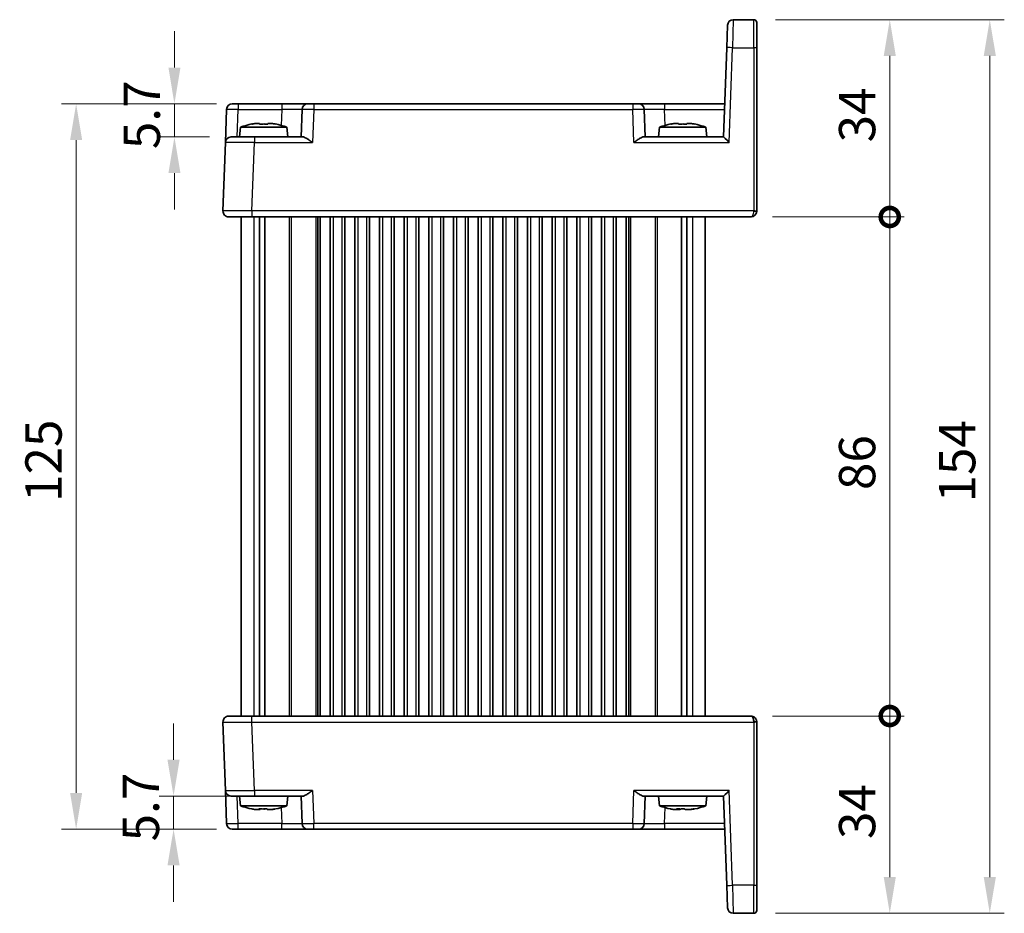
# Model space of a CAD drawing. Units: millimetres. Extents: x 29 to 3187, y 16 to 718.
# Drawn here: x 1377 to 1546, y 388 to 542 of the extents above; entities that cross this region are included whole.
import ezdxf

# ---------------------------------------------------------------- set-up
doc = ezdxf.new("R2010")
doc.units = ezdxf.units.MM
doc.header["$LTSCALE"] = 2
doc.layers.get('Defpoints').update_dxf_attribs({"lineweight": 25})
for name, color, linetype, lineweight in [('Dimension (ISO)', 7, 'Continuous', 18), ('Dimension (ISO) @ 1', 7, 'Continuous', 18), ('Visible (ISO)', 7, 'Continuous', 35), ('Visible Narrow (ISO)', 7, 'Continuous', 25)]:
    doc.layers.add(name, color=color, linetype=linetype, lineweight=lineweight)
doc.styles.add('Note Text (TK)', font='MS PGothic.ttf')
doc.dimstyles.new('Default - Method 1b (TK)', dxfattribs={"dimscale": 2, "dimtxt": 2.5, "dimasz": 2.5, "dimexe": 1, "dimexo": 1.5, "dimgap": 1, "dimtad": 1, "dimtoh": 1, "dimrnd": 1e-08, "dimdsep": 46, "dimtxsty": 'Note Text (TK)', "dimcen": 0.09, "dimdle": 5, "dimclrd": 100, "dimclre": 100, "dimclrt": 7, "dimadec": 1, "dimazin": 1, "dimtfac": 1, "dimtmove": 0, "dimatfit": 3, "dimfxl": 0, "dimtolj": 1, "dimlwd": -1, "dimlwe": -1, "dimarcsym": 0})

# ---------------------------------------------------------------- blocks, each defined once
blk = doc.blocks.new('*D21')
at = {"layer": 'Defpoints', "color": 0, "transparency": 16777216}
for p in [(1403.34, 408.25), (1417.26, 408.25), (1414.46, 402.55)]:
    blk.add_point(p, dxfattribs=at)
at = {"layer": 'Dimension (ISO)', "color": 100, "transparency": 16777216}
for p, q in [((1403.34, 414.5), (1403.34, 420.75)), ((1413.51, 408.25), (1400.84, 408.25)), ((1403.34, 402.55), (1403.34, 408.25)), ((1410.71, 402.55), (1400.84, 402.55)), ((1403.34, 396.3), (1403.34, 390.05))]:
    blk.add_line(p, q, dxfattribs=at)
for points in [[(1402.29, 414.5), (1404.38, 414.5), (1403.34, 408.25)], [(1402.29, 396.3), (1404.38, 396.3), (1403.34, 402.55)]]:
    blk.add_solid(points, dxfattribs=at)
at = {"layer": 'Dimension (ISO)', "color": 7, "transparency": 16777216, "insert": (1397.71, 400.44), "char_height": 6.25, "attachment_point": 4, "rotation": 90, "style": 'Note Text (TK)'}
blk.add_mtext('\\A1;5.7', dxfattribs=at)
blk = doc.blocks.new('*D22')
at = {"layer": 'Defpoints', "color": 0, "transparency": 16777216}
for p in [(1414.46, 527.55), (1403.49, 521.85), (1413.26, 521.85)]:
    blk.add_point(p, dxfattribs=at)
at = {"layer": 'Dimension (ISO)', "color": 100, "transparency": 16777216}
for p, q in [((1403.49, 533.8), (1403.49, 540.05)), ((1410.71, 527.55), (1400.99, 527.55)), ((1403.49, 527.55), (1403.49, 521.85)), ((1409.51, 521.85), (1400.99, 521.85)), ((1403.49, 515.6), (1403.49, 509.35))]:
    blk.add_line(p, q, dxfattribs=at)
for points in [[(1402.45, 533.8), (1404.53, 533.8), (1403.49, 527.55)], [(1402.45, 515.6), (1404.53, 515.6), (1403.49, 521.85)]]:
    blk.add_solid(points, dxfattribs=at)
at = {"layer": 'Dimension (ISO)', "color": 7, "transparency": 16777216, "insert": (1397.87, 519.74), "char_height": 6.25, "attachment_point": 4, "rotation": 90, "style": 'Note Text (TK)'}
blk.add_mtext('\\A1;5.7', dxfattribs=at)
blk = doc.blocks.new('*D23')
at = {"layer": 'Defpoints', "color": 0, "transparency": 16777216}
for p in [(1414.46, 527.55), (1386.55, 402.55), (1414.46, 402.55)]:
    blk.add_point(p, dxfattribs=at)
at = {"layer": 'Dimension (ISO)', "color": 100, "transparency": 16777216}
for p, q in [((1410.71, 527.55), (1384.05, 527.55)), ((1386.55, 521.3), (1386.55, 408.8)), ((1410.71, 402.55), (1384.05, 402.55))]:
    blk.add_line(p, q, dxfattribs=at)
for points in [[(1385.51, 521.3), (1387.59, 521.3), (1386.55, 527.55)], [(1385.51, 408.8), (1387.59, 408.8), (1386.55, 402.55)]]:
    blk.add_solid(points, dxfattribs=at)
at = {"layer": 'Dimension (ISO)', "color": 7, "transparency": 16777216, "insert": (1380.93, 458.94), "char_height": 6.25, "attachment_point": 4, "rotation": 90, "style": 'Note Text (TK)'}
blk.add_mtext('\\A1;125', dxfattribs=at)
blk = doc.blocks.new('_DotSmall')
at = {"color": 0, "linetype": 'ByBlock', "const_width": 0.5}
blk.add_lwpolyline([(-0.0625, 0, 1), (0.0625, 0, 1)], format="xyb", close=True, dxfattribs=at)
blk = doc.blocks.new('*D24')
at = {"layer": 'Defpoints', "color": 0, "transparency": 16777216}
for p in [(1502.82, 422.05), (1526.75, 422.05), (1503.32, 388.05)]:
    blk.add_point(p, dxfattribs=at)
at = {"layer": 'Dimension (ISO)', "color": 100, "transparency": 16777216}
for p, q in [((1506.57, 422.05), (1529.25, 422.05)), ((1526.75, 394.3), (1526.75, 422.05)), ((1507.07, 388.05), (1529.25, 388.05))]:
    blk.add_line(p, q, dxfattribs=at)
blk.add_solid([(1525.71, 394.3), (1527.79, 394.3), (1526.75, 388.05)], dxfattribs=at)
at = {"layer": 'Dimension (ISO)', "color": 100, "transparency": 16777216, "xscale": 6.25, "yscale": 6.25, "zscale": 6.25, "rotation": 90}
blk.add_blockref('_DotSmall', (1526.75, 422.05), dxfattribs=at)
at = {"layer": 'Dimension (ISO)', "color": 7, "transparency": 16777216, "insert": (1521.12, 400.85), "char_height": 6.25, "attachment_point": 4, "rotation": 90, "style": 'Note Text (TK)'}
blk.add_mtext('\\A1;34', dxfattribs=at)
blk = doc.blocks.new('*D25')
at = {"layer": 'Defpoints', "color": 0, "transparency": 16777216}
for p in [(1503.32, 542.05), (1526.75, 542.05), (1502.82, 508.05)]:
    blk.add_point(p, dxfattribs=at)
at = {"layer": 'Dimension (ISO)', "color": 100, "transparency": 16777216}
for p, q in [((1507.07, 542.05), (1529.25, 542.05)), ((1526.75, 508.05), (1526.75, 535.8)), ((1506.57, 508.05), (1529.25, 508.05))]:
    blk.add_line(p, q, dxfattribs=at)
blk.add_solid([(1525.71, 535.8), (1527.79, 535.8), (1526.75, 542.05)], dxfattribs=at)
at = {"layer": 'Dimension (ISO)', "color": 100, "transparency": 16777216, "xscale": 6.25, "yscale": 6.25, "zscale": 6.25, "rotation": 270}
blk.add_blockref('_DotSmall', (1526.75, 508.05), dxfattribs=at)
at = {"layer": 'Dimension (ISO)', "color": 7, "transparency": 16777216, "insert": (1521.12, 520.9), "char_height": 6.25, "attachment_point": 4, "rotation": 90, "style": 'Note Text (TK)'}
blk.add_mtext('\\A1;34', dxfattribs=at)
blk = doc.blocks.new('*D26')
at = {"layer": 'Defpoints', "color": 0, "transparency": 16777216}
for p in [(1502.82, 508.05), (1526.75, 508.05), (1502.82, 422.05)]:
    blk.add_point(p, dxfattribs=at)
at = {"layer": 'Dimension (ISO)', "color": 100, "transparency": 16777216}
for p, q in [((1506.57, 508.05), (1529.25, 508.05)), ((1526.75, 422.05), (1526.75, 508.05)), ((1506.57, 422.05), (1529.25, 422.05))]:
    blk.add_line(p, q, dxfattribs=at)
at = {"layer": 'Dimension (ISO)', "color": 100, "transparency": 16777216, "xscale": 6.25, "yscale": 6.25, "zscale": 6.25}
for p, rotation in [((1526.75, 508.05), 90), ((1526.75, 422.05), 270)]:
    blk.add_blockref('_DotSmall', p, dxfattribs=dict(at, rotation=rotation))
at = {"layer": 'Dimension (ISO)', "color": 7, "transparency": 16777216, "insert": (1521.12, 460.99), "char_height": 6.25, "attachment_point": 4, "rotation": 90, "style": 'Note Text (TK)'}
blk.add_mtext('\\A1;86', dxfattribs=at)
blk = doc.blocks.new('*D27')
at = {"layer": 'Defpoints', "color": 0, "transparency": 16777216}
for p in [(1503.32, 542.05), (1503.32, 388.05), (1543.98, 388.05)]:
    blk.add_point(p, dxfattribs=at)
at = {"layer": 'Dimension (ISO)', "color": 100, "transparency": 16777216}
for p, q in [((1507.07, 542.05), (1546.48, 542.05)), ((1543.98, 535.8), (1543.98, 394.3)), ((1507.07, 388.05), (1546.48, 388.05))]:
    blk.add_line(p, q, dxfattribs=at)
for points in [[(1542.94, 535.8), (1545.03, 535.8), (1543.98, 542.05)], [(1542.94, 394.3), (1545.03, 394.3), (1543.98, 388.05)]]:
    blk.add_solid(points, dxfattribs=at)
at = {"layer": 'Dimension (ISO)', "color": 7, "transparency": 16777216, "insert": (1538.36, 458.85), "char_height": 6.25, "attachment_point": 4, "rotation": 90, "style": 'Note Text (TK)'}
blk.add_mtext('\\A1;154', dxfattribs=at)

msp = doc.modelspace()

# ---------------------------------------------------------------- linework, layer by layer
at = {"layer": 'Visible (ISO)'}
for p, q in [((1503.3166, 542.0482), (1499.7876, 542.0482)), ((1503.8166, 541.5482), (1503.8166, 537.2052)), ((1498.6534, 537.2227), (1498.7882, 541.0831)), ((1498.6534, 537.2227), (1498.1166, 521.8482)), ((1503.8166, 509.0656), (1503.8166, 537.2052)), ((1412.2648, 520.8831), (1412.4638, 526.5831)), ((1413.4632, 527.5482), (1414.4626, 527.5482)), ((1421.984, 527.5482), (1414.4626, 527.5482)), ((1426.4813, 527.5482), (1421.984, 527.5482)), ((1425.4819, 526.5831), (1425.3166, 521.8482)), ((1426.4813, 527.5482), (1427.4807, 527.5482)), ((1482.4524, 527.5482), (1427.4807, 527.5482)), ((1482.4524, 527.5482), (1483.4518, 527.5482)), ((1487.9491, 527.5482), (1483.4518, 527.5482)), ((1484.6166, 521.8482), (1484.4512, 526.5831)), ((1498.3156, 527.5482), (1487.9491, 527.5482)), ((1414.8653, 523.5482), (1414.7166, 521.8482)), ((1422.8678, 523.5482), (1414.8653, 523.5482)), ((1417.4748, 524.1568), (1418.1499, 524.1568)), ((1418.1499, 524.1568), (1418.1499, 524.0494)), ((1419.5832, 524.1568), (1420.2583, 524.1568)), ((1419.5832, 524.0494), (1419.5832, 524.1568)), ((1422.8678, 523.5482), (1423.0166, 521.8482)), ((1487.0653, 523.5482), (1486.9166, 521.8482)), ((1495.0678, 523.5482), (1487.0653, 523.5482)), ((1489.6748, 524.1568), (1490.3499, 524.1568)), ((1490.3499, 524.1568), (1490.3499, 524.0494)), ((1491.7832, 524.1568), (1492.4583, 524.1568)), ((1491.7832, 524.0494), (1491.7832, 524.1568)), ((1495.0678, 523.5482), (1495.2166, 521.8482)), ((1412.2648, 520.8831), (1411.8527, 509.0831)), ((1413.2641, 521.8482), (1417.2617, 521.8482)), ((1425.604, 521.8482), (1417.2617, 521.8482)), ((1498.1171, 521.8482), (1484.3291, 521.8482)), ((1414.9666, 509.0936), (1414.9666, 509.0933)), ((1503.8166, 509.0656), (1503.8166, 509.0482)), ((1416.8496, 508.0482), (1412.8521, 508.0482)), ((1414.9666, 508.0482), (1414.9666, 422.0482)), ((1416.8496, 508.0482), (1502.8166, 508.0482)), ((1418.1575, 508.0482), (1418.1575, 422.0482)), ((1419.0755, 508.0482), (1419.0755, 422.0482)), ((1428.5916, 508.0482), (1428.5916, 422.0482)), ((1430.3416, 508.0482), (1430.3416, 422.0482)), ((1432.8416, 508.0482), (1432.8416, 422.0482)), ((1434.5916, 508.0482), (1434.5916, 422.0482)), ((1437.0916, 508.0482), (1437.0916, 422.0482)), ((1438.8416, 508.0482), (1438.8416, 422.0482)), ((1441.3416, 508.0482), (1441.3416, 422.0482)), ((1443.0916, 508.0482), (1443.0916, 422.0482)), ((1445.5916, 508.0482), (1445.5916, 422.0482)), ((1447.3416, 508.0482), (1447.3416, 422.0482)), ((1449.8416, 508.0482), (1449.8416, 422.0482)), ((1451.5916, 508.0482), (1451.5916, 422.0482)), ((1454.0916, 508.0482), (1454.0916, 422.0482)), ((1455.8416, 508.0482), (1455.8416, 422.0482)), ((1458.3416, 508.0482), (1458.3416, 422.0482)), ((1460.0916, 508.0482), (1460.0916, 422.0482)), ((1462.5916, 508.0482), (1462.5916, 422.0482)), ((1464.3416, 508.0482), (1464.3416, 422.0482)), ((1466.8416, 508.0482), (1466.8416, 422.0482)), ((1468.5916, 508.0482), (1468.5916, 422.0482)), ((1471.0916, 508.0482), (1471.0916, 422.0482)), ((1472.8416, 508.0482), (1472.8416, 422.0482)), ((1475.3416, 508.0482), (1475.3416, 422.0482)), ((1477.0916, 508.0482), (1477.0916, 422.0482)), ((1479.5916, 508.0482), (1479.5916, 422.0482)), ((1481.3416, 508.0482), (1481.3416, 422.0482)), ((1490.8576, 508.0482), (1490.8576, 422.0482)), ((1491.7756, 508.0482), (1491.7756, 422.0482)), ((1494.9666, 508.0482), (1494.9666, 422.0482)), ((1411.8527, 421.0133), (1412.2648, 409.2133)), ((1412.8521, 422.0482), (1416.8496, 422.0482)), ((1414.9666, 421.0028), (1414.9666, 421.0027)), ((1502.8166, 422.0482), (1416.8496, 422.0482)), ((1503.8166, 421.0482), (1503.8166, 421.0307)), ((1503.8166, 392.8911), (1503.8166, 421.0307)), ((1412.4638, 403.5133), (1412.2648, 409.2133)), ((1417.2617, 408.2482), (1413.2641, 408.2482)), ((1414.8653, 406.5482), (1414.7166, 408.2482)), ((1417.2617, 408.2482), (1425.604, 408.2482)), ((1422.8678, 406.5482), (1423.0166, 408.2482)), ((1425.3166, 408.2482), (1425.4819, 403.5133)), ((1484.3291, 408.2482), (1498.1171, 408.2482)), ((1484.4512, 403.5133), (1484.6166, 408.2482)), ((1487.0653, 406.5482), (1486.9166, 408.2482)), ((1495.0678, 406.5482), (1495.2166, 408.2482)), ((1498.1166, 408.2482), (1498.6534, 392.8737)), ((1414.8653, 406.5482), (1422.8678, 406.5482)), ((1418.062, 405.9396), (1417.4316, 405.9396)), ((1418.2407, 405.9396), (1418.062, 405.9396)), ((1420.2095, 405.9396), (1419.4924, 405.9396)), ((1420.3015, 405.9396), (1420.2095, 405.9396)), ((1487.0653, 406.5482), (1495.0678, 406.5482)), ((1490.0953, 405.9396), (1489.5628, 405.9396)), ((1490.6312, 405.9396), (1490.0953, 405.9396)), ((1492.2943, 405.9396), (1491.5019, 405.9396)), ((1492.5703, 405.9396), (1492.2943, 405.9396)), ((1414.4626, 402.5482), (1413.4632, 402.5482)), ((1414.4626, 402.5482), (1421.984, 402.5482)), ((1421.984, 402.5482), (1426.4813, 402.5482)), ((1427.4807, 402.5482), (1426.4813, 402.5482)), ((1427.4807, 402.5482), (1482.4524, 402.5482)), ((1483.4518, 402.5482), (1482.4524, 402.5482)), ((1483.4518, 402.5482), (1487.9491, 402.5482)), ((1487.9491, 402.5482), (1498.3156, 402.5482)), ((1498.7882, 389.0133), (1498.6534, 392.8737)), ((1503.8166, 392.8911), (1503.8166, 388.5482)), ((1499.7876, 388.0482), (1503.3166, 388.0482))]:
    msp.add_line(p, q, dxfattribs=at)
for centre, radius, start, end in [((1499.7876, 541.0482), 1, 90, 178), ((1503.3166, 541.5482), 0.5, 0, 90), ((1413.4632, 526.5482), 1, 90, 178), ((1426.4813, 526.5482), 1, 90, 178), ((1483.4518, 526.5482), 1, 2, 90), ((1420.0958, 507.7938), 16.6, 101.292643, 108.36625), ((1417.6373, 507.7938), 16.6, 71.63375, 78.707357), ((1492.2958, 507.7938), 16.6, 101.292643, 108.36625), ((1489.8373, 507.7938), 16.6, 71.63375, 78.707357), ((1413.2641, 520.8482), 1, 90, 178), ((1412.8521, 509.0482), 1, 178, 270), ((1502.8166, 509.0482), 1, 270, 0), ((1412.8521, 421.0482), 1, 90, 182), ((1502.8166, 421.0482), 1, 38.585426, 43.828998), ((1502.8166, 421.0482), 1, 0, 38.585426), ((1413.2641, 409.2482), 1, 182, 270), ((1420.0958, 422.3026), 16.6, 251.63375, 258.693904), ((1417.6373, 422.3026), 16.6, 281.306096, 288.36625), ((1492.2958, 422.3026), 16.6, 251.63375, 258.583507), ((1489.8373, 422.3026), 16.6, 281.416493, 288.36625), ((1413.4632, 403.5482), 1, 182, 270), ((1426.4813, 403.5482), 1, 182, 270), ((1483.4518, 403.5482), 1, 270, 358), ((1499.7876, 389.0482), 1, 182, 270), ((1503.3166, 388.5482), 0.5, 270, 0)]:
    msp.add_arc(centre, radius, start, end, dxfattribs=at)
for centre, major_axis, ratio, start_param, end_param in [((1416.6333, 522.9081), (4.0213, 0.9087), 0.25979141, 1.30170927, 1.45686454), ((1421.0998, 522.9081), (4.0213, -0.9087), 0.25979141, 1.68472811, 1.83988339), ((1488.8333, 522.9081), (4.0213, 0.9087), 0.25979141, 1.30170927, 1.45686454), ((1493.2998, 522.9081), (4.0213, -0.9087), 0.25979141, 1.68472811, 1.83988339), ((1499.0822, 520.8482), (0.9656, -0.9999), 0.01744444, 1.58885861, 3.12474835), ((1502.8166, 421.0482), (0, -1), 0.5, 2.24423905, 3.14159265), ((1502.8166, 421.0482), (0, -1), 0.5, 1.57079633, 2.24423905), ((1499.0822, 409.2482), (0.9656, 0.9999), 0.01744444, 3.15843696, 4.6943267), ((1416.5919, 407.1882), (4.0129, -0.9089), 0.26027617, 4.82656869, 4.98172397), ((1418.008, 407.1882), (-0.1615, 1.3844), 0.1459363, 2.52263457, 2.67778984), ((1418.2947, 407.1882), (0.1615, 1.3844), 0.1459363, 3.60539547, 3.74324152), ((1419.4384, 407.1882), (0.1615, -1.3844), 0.1459363, 5.66422722, 5.8193825), ((1421.0492, 407.1882), (4.0129, 0.9089), 0.26027617, 4.44305399, 4.59820927), ((1421.1412, 407.1882), (4.0129, 0.9089), 0.26027617, 4.44305399, 4.58089959), ((1488.7371, 407.1882), (3.9455, -0.9111), 0.26424881, 4.82862773, 4.983783), ((1489.9333, 407.1882), (-0.5652, 1.3671), 0.38848208, 2.38041014, 2.53556541), ((1490.7933, 407.1882), (0.5652, 1.3671), 0.38848208, 3.7476199, 3.87292324), ((1491.3398, 407.1882), (0.5652, -1.3671), 0.38848208, 5.52200279, 5.67715807), ((1493.1201, 407.1882), (3.9455, 0.9111), 0.26424881, 4.44099496, 4.59615023), ((1493.396, 407.1882), (3.9455, 0.9111), 0.26424881, 4.44099496, 4.56629845)]:
    msp.add_ellipse(centre, major_axis=major_axis, ratio=ratio, start_param=start_param, end_param=end_param, dxfattribs=at)
for points in [[(1416.8559, 524.0494), (1416.8486, 524.0651), (1416.8452, 524.0724), (1416.8452, 524.0724)], [(1420.8879, 524.0724), (1420.8879, 524.0724), (1420.8845, 524.0651), (1420.8772, 524.0494)], [(1489.0559, 524.0494), (1489.0486, 524.0651), (1489.0452, 524.0724), (1489.0452, 524.0724)], [(1493.0879, 524.0724), (1493.0879, 524.0724), (1493.0845, 524.0651), (1493.0772, 524.0494)], [(1502.9177, 508.0533), (1502.8837, 508.0498), (1502.8499, 508.048), (1502.8166, 508.0482)], [(1489.0732, 406.0241), (1489.0329, 406.0251), (1488.9928, 406.0325), (1488.9555, 406.047)], [(1491.4058, 406.0241), (1491.2961, 406.0247), (1491.1825, 406.0269), (1491.0665, 406.0311)]]:
    msp.add_open_spline(points, degree=3, dxfattribs=at)
for points, knots in [([(1419.5832, 524.0494), (1419.3364, 524.0651), (1419.0929, 524.0724), (1418.8666, 524.0724), (1418.6402, 524.0724), (1418.3967, 524.0651), (1418.1499, 524.0494)], [-0.067903167, -0.067903167, -0.067903167, -0.067903167, 0, 0, 0, 0.067903167, 0.067903167, 0.067903167, 0.067903167]), ([(1491.7832, 524.0494), (1491.5364, 524.0651), (1491.2929, 524.0724), (1491.0666, 524.0724), (1490.8402, 524.0724), (1490.5967, 524.0651), (1490.3499, 524.0494)], [-0.067903167, -0.067903167, -0.067903167, -0.067903167, 0, 0, 0, 0.067903167, 0.067903167, 0.067903167, 0.067903167]), ([(1425.604, 521.8482), (1425.676, 521.848), (1425.7635, 521.8262), (1425.9661, 521.7461), (1426.0829, 521.685), (1426.3555, 521.5271), (1426.5384, 521.4074), (1426.9131, 521.1492), (1427.1052, 521.0109), (1427.2816, 520.8831)], [-0.217260319, -0.217260319, -0.217260319, -0.217260319, -0.176017387, -0.176017387, -0.1307421, -0.1307421, -0.06537105, -0.06537105, 0, 0, 0, 0]), ([(1482.6515, 520.8831), (1482.8279, 521.0109), (1483.02, 521.1492), (1483.3947, 521.4074), (1483.5776, 521.5271), (1483.8502, 521.685), (1483.967, 521.7461), (1484.1696, 521.8262), (1484.2571, 521.848), (1484.3291, 521.8482)], [-0.758454648, -0.758454648, -0.758454648, -0.758454648, -0.693083598, -0.693083598, -0.627712548, -0.627712548, -0.582437261, -0.582437261, -0.541194329, -0.541194329, -0.541194329, -0.541194329]), ([(1502.8166, 422.0482), (1502.8769, 422.0484), (1502.9388, 422.0426), (1503.093, 422.0132), (1503.1872, 421.9812), (1503.3702, 421.8859), (1503.4607, 421.8197), (1503.5377, 421.7404)], [0, 0, 0, 0, 0.0218275425, 0.0218275425, 0.0542654975, 0.0542654975, 0.0884303597, 0.0884303597, 0.0884303597, 0.0884303597]), ([(1427.2816, 409.2133), (1427.104, 409.0847), (1426.9107, 408.9454), (1426.5337, 408.6858), (1426.3498, 408.5656), (1426.0776, 408.4086), (1425.9621, 408.3485), (1425.7618, 408.2698), (1425.6752, 408.2484), (1425.604, 408.2482)], [-0.75845692, -0.75845692, -0.75845692, -0.75845692, -0.692652481, -0.692652481, -0.626848042, -0.626848042, -0.582005949, -0.582005949, -0.541195761, -0.541195761, -0.541195761, -0.541195761]), ([(1484.3291, 408.2482), (1484.2571, 408.2484), (1484.1696, 408.2702), (1483.967, 408.3503), (1483.8502, 408.4114), (1483.5776, 408.5693), (1483.3947, 408.6889), (1483.02, 408.9472), (1482.8279, 409.0855), (1482.6515, 409.2133)], [0.541193407, 0.541193407, 0.541193407, 0.541193407, 0.582436339, 0.582436339, 0.627711626, 0.627711626, 0.693082677, 0.693082677, 0.758453727, 0.758453727, 0.758453727, 0.758453727]), ([(1416.8835, 406.0337), (1416.8703, 406.0271), (1416.8588, 406.024), (1416.8493, 406.024), (1416.8348, 406.024), (1416.8226, 406.0313), (1416.814, 406.047)], [-0.044390473, -0.044390473, -0.044390473, -0.044390473, 0, 0, 0, 0.067903167, 0.067903167, 0.067903167, 0.067903167]), ([(1418.0223, 406.047), (1418.2681, 406.0313), (1418.5109, 406.024), (1418.7368, 406.024), (1418.9626, 406.024), (1419.2059, 406.0313), (1419.4526, 406.047)], [8.730047008, 8.730047008, 8.730047008, 8.730047008, 8.797950175, 8.797950175, 8.797950175, 8.865853341, 8.865853341, 8.865853341, 8.865853341]), ([(1419.4571, 406.0337), (1419.2989, 406.0271), (1419.144, 406.024), (1418.9963, 406.024), (1418.9537, 406.024), (1418.9104, 406.0243), (1418.8665, 406.0248)], [8.7535589297, 8.7535589297, 8.7535589297, 8.7535589297, 8.7979501747, 8.7979501747, 8.7979501747, 8.8107791175, 8.8107791175, 8.8107791175, 8.8107791175]), ([(1420.8271, 406.047), (1420.8502, 406.0313), (1420.8692, 406.024), (1420.8838, 406.024), (1420.8865, 406.024), (1420.8892, 406.0243), (1420.8918, 406.0248)], [-0.0679031666, -0.0679031666, -0.0679031666, -0.0679031666, 0, 0, 0, 0.0128289428, 0.0128289428, 0.0128289428, 0.0128289428]), ([(1489.9762, 406.047), (1490.217, 406.0313), (1490.4553, 406.024), (1490.6774, 406.024), (1490.8995, 406.024), (1491.1391, 406.0313), (1491.3827, 406.047)], [8.730047008, 8.730047008, 8.730047008, 8.730047008, 8.797950175, 8.797950175, 8.797950175, 8.865853341, 8.865853341, 8.865853341, 8.865853341]), ([(1492.9016, 406.047), (1492.9563, 406.0313), (1493.0065, 406.024), (1493.0501, 406.024), (1493.0746, 406.024), (1493.0992, 406.0263), (1493.1231, 406.0311)], [-0.067903167, -0.067903167, -0.067903167, -0.067903167, 0, 0, 0, 0.038212883, 0.038212883, 0.038212883, 0.038212883])]:
    msp.add_open_spline(points, degree=3, knots=knots, dxfattribs=at)
for points, weights in [([(1418.062, 405.9396), (1418.0652, 405.9937), (1418.0682, 406.0442)], [1.03074466748, 1.05088584404, 1.07036242221]), ([(1418.2351, 406.0354), (1418.2378, 405.989), (1418.2407, 405.9396)], [1.06691966516, 1.04910840321, 1.03074466748]), ([(1420.2901, 405.9521), (1420.2958, 405.9458), (1420.3015, 405.9396)], [1.03532820524, 1.03304075489, 1.03074466748]), ([(1490.0953, 405.9396), (1490.1043, 405.9909), (1490.1128, 406.0389)], [1.03074466748, 1.04982615547, 1.06831113846]), ([(1490.6164, 406.0242), (1490.6236, 405.9831), (1490.6312, 405.9396)], [1.06255687173, 1.04686359925, 1.03074466748]), ([(1492.5351, 405.979), (1492.5525, 405.9595), (1492.5703, 405.9396)], [1.04531876602, 1.03807574129, 1.03074466748])]:
    msp.add_rational_spline(points, weights, degree=2, dxfattribs=at)
at = {"layer": 'Visible Narrow (ISO)'}
for p, q in [((1499.7876, 542.0482), (1499.6528, 537.2227)), ((1503.3166, 537.2227), (1503.3166, 542.0482)), ((1499.0822, 520.8831), (1499.6528, 537.2227)), ((1499.6528, 537.2227), (1503.3166, 537.2227)), ((1503.3166, 537.2227), (1503.3166, 509.0831)), ((1414.2972, 521.8482), (1414.4626, 526.5831)), ((1414.4626, 527.5482), (1414.4626, 526.5831)), ((1414.4626, 526.5831), (1421.984, 526.5831)), ((1421.984, 526.5831), (1421.8882, 523.8402)), ((1421.984, 527.5482), (1421.984, 526.5831)), ((1427.4807, 526.5831), (1427.2816, 520.8831)), ((1427.4807, 527.5482), (1427.4807, 526.5831)), ((1427.4807, 526.5831), (1482.4524, 526.5831)), ((1482.4524, 527.5482), (1482.4524, 526.5831)), ((1482.6515, 520.8831), (1482.4524, 526.5831)), ((1487.9491, 527.5482), (1487.9491, 526.5831)), ((1487.9491, 526.5831), (1498.2819, 526.5831)), ((1488.0449, 523.8402), (1487.9491, 526.5831)), ((1416.8496, 509.0831), (1417.2617, 520.8831)), ((1417.2617, 521.8482), (1417.2617, 520.8831)), ((1417.2617, 520.8831), (1427.2816, 520.8831)), ((1482.6515, 520.8831), (1499.0822, 520.8831)), ((1411.8521, 509.0482), (1411.8521, 509.0482)), ((1414.5568, 509.0948), (1414.5568, 509.0952)), ((1416.8496, 509.0831), (1416.8496, 508.0482)), ((1503.3166, 509.0831), (1416.8496, 509.0831)), ((1503.3166, 509.0482), (1503.3166, 509.0831)), ((1503.3166, 509.0482), (1503.8166, 509.0482)), ((1417.1851, 508.0482), (1417.1851, 422.0482)), ((1423.2594, 508.0482), (1423.2594, 422.0482)), ((1423.613, 508.0482), (1423.613, 422.0482)), ((1427.8494, 508.0482), (1427.8494, 422.0482)), ((1428.1322, 508.0482), (1428.1322, 422.0482)), ((1428.1916, 508.0482), (1428.1916, 422.0482)), ((1430.8416, 508.0482), (1430.8416, 422.0482)), ((1432.3416, 508.0482), (1432.3416, 422.0482)), ((1435.0916, 508.0482), (1435.0916, 422.0482)), ((1436.5916, 508.0482), (1436.5916, 422.0482)), ((1439.3416, 508.0482), (1439.3416, 422.0482)), ((1440.8416, 508.0482), (1440.8416, 422.0482)), ((1443.5916, 508.0482), (1443.5916, 422.0482)), ((1445.0916, 508.0482), (1445.0916, 422.0482)), ((1447.8416, 508.0482), (1447.8416, 422.0482)), ((1449.3416, 508.0482), (1449.3416, 422.0482)), ((1452.0916, 508.0482), (1452.0916, 422.0482)), ((1453.5916, 508.0482), (1453.5916, 422.0482)), ((1456.3416, 508.0482), (1456.3416, 422.0482)), ((1457.8416, 508.0482), (1457.8416, 422.0482)), ((1460.5916, 508.0482), (1460.5916, 422.0482)), ((1462.0916, 508.0482), (1462.0916, 422.0482)), ((1464.8416, 508.0482), (1464.8416, 422.0482)), ((1466.3416, 508.0482), (1466.3416, 422.0482)), ((1469.0916, 508.0482), (1469.0916, 422.0482)), ((1470.5916, 508.0482), (1470.5916, 422.0482)), ((1473.3416, 508.0482), (1473.3416, 422.0482)), ((1474.8416, 508.0482), (1474.8416, 422.0482)), ((1477.5916, 508.0482), (1477.5916, 422.0482)), ((1479.0916, 508.0482), (1479.0916, 422.0482)), ((1481.7416, 508.0482), (1481.7416, 422.0482)), ((1481.8009, 508.0482), (1481.8009, 422.0482)), ((1482.0837, 508.0482), (1482.0837, 422.0482)), ((1486.3201, 508.0482), (1486.3201, 422.0482)), ((1486.6737, 508.0482), (1486.6737, 422.0482)), ((1492.748, 508.0482), (1492.748, 422.0482)), ((1411.8521, 421.0482), (1411.8521, 421.0482)), ((1414.5568, 421.0012), (1414.5568, 421.0012)), ((1416.8496, 421.0133), (1416.8496, 422.0482)), ((1416.8496, 421.0133), (1503.3166, 421.0133)), ((1417.2617, 409.2133), (1416.8496, 421.0133)), ((1503.8166, 421.0482), (1503.3166, 421.0482)), ((1503.3166, 421.0133), (1503.3166, 421.0482)), ((1503.3166, 421.0133), (1503.3166, 392.8737)), ((1427.2816, 409.2133), (1417.2617, 409.2133)), ((1417.2617, 409.2133), (1417.2617, 408.2482)), ((1427.2816, 409.2133), (1427.4807, 403.5133)), ((1482.4524, 403.5133), (1482.6515, 409.2133)), ((1499.0822, 409.2133), (1482.6515, 409.2133)), ((1499.6528, 392.8737), (1499.0822, 409.2133)), ((1414.4626, 403.5133), (1414.2972, 408.2482)), ((1421.8882, 406.2561), (1421.984, 403.5133)), ((1487.9491, 403.5133), (1488.0449, 406.2561)), ((1414.4626, 402.5482), (1414.4626, 403.5133)), ((1421.984, 403.5133), (1414.4626, 403.5133)), ((1421.984, 402.5482), (1421.984, 403.5133)), ((1482.4524, 403.5133), (1427.4807, 403.5133)), ((1427.4807, 402.5482), (1427.4807, 403.5133)), ((1482.4524, 403.5133), (1482.4524, 402.5482)), ((1487.9491, 403.5133), (1487.9491, 402.5482)), ((1498.2819, 403.5133), (1487.9491, 403.5133)), ((1503.3166, 392.8737), (1499.6528, 392.8737)), ((1499.6528, 392.8737), (1499.7876, 388.0482)), ((1503.3166, 388.0482), (1503.3166, 392.8737))]:
    msp.add_line(p, q, dxfattribs=at)
for centre, major_axis, ratio, start_param, end_param in [((1499.6528, 537.1878), (-0.9994, 0.0349), 0.03487826, 4.71360696, 6.28318531), ((1503.3166, 537.2052), (0.5, 0), 0.0348995, 0, 1.57079633), ((1414.4638, 526.5482), (2, -0.0349), 0.01743381, 1.57170981, 3.14128816), ((1421.9785, 526.5482), (3.5034, 0.0349), 0.00994517, 6.28273874, 7.8523171), ((1427.4819, 526.5482), (2, -0.0349), 0.01743381, 1.57170981, 3.14128816), ((1482.4512, 526.5482), (2, 0.0349), 0.01743381, 0.00030449, 1.56988285), ((1487.9546, 526.5482), (3.5034, -0.0349), 0.00994517, 1.57246087, 3.14203922), ((1417.2666, 520.8482), (5.0018, -0.0349), 0.00697021, 1.57181957, 3.14139792), ((1416.8545, 509.0482), (-5.0018, 0.0349), 0.00697021, 4.71341222, 6.28299057), ((1502.8166, 509.0482), (0, -1), 0.5, 0, 1.57079633), ((1503.3166, 509.0656), (0.5, 0), 0.0348995, 0, 1.57079633), ((1416.8545, 421.0482), (5.0018, 0.0349), 0.00697021, 3.14178738, 4.71136574), ((1503.3166, 421.0307), (0.5, 0), 0.0348995, 4.71238898, 6.28318531), ((1417.2666, 409.2482), (-5.0018, -0.0349), 0.00697021, 0.00019473, 1.56977309), ((1414.4638, 403.5482), (-2, -0.0349), 0.01743381, 0.00030449, 1.56988285), ((1421.9785, 403.5482), (-3.5034, 0.0349), 0.00994517, 1.57246087, 3.14203922), ((1427.4819, 403.5482), (-2, -0.0349), 0.01743381, 0.00030449, 1.56988285), ((1482.4512, 403.5482), (-2, 0.0349), 0.01743381, 1.57170981, 3.14128816), ((1487.9546, 403.5482), (-3.5034, -0.0349), 0.00994517, 6.28273874, 7.8523171), ((1499.6528, 392.9086), (-0.9994, -0.0349), 0.03487826, 0, 1.56957835), ((1503.3166, 392.8911), (0.5, 0), 0.0348995, 4.71238898, 6.28318531)]:
    msp.add_ellipse(centre, major_axis=major_axis, ratio=ratio, start_param=start_param, end_param=end_param, dxfattribs=at)

# ---------------------------------------------------------------- dimensions: what is measured, and where the dimension line sits
at = {"layer": 'Dimension (ISO) @ 1', "color": 100, "true_color": 0x00ff3f}
for base, p1, p2, angle, override, picture, middle in [((1526.7494, 542.0482), (1502.8166, 508.0482), (1503.3166, 542.0482), 90, {"dimscale": 1, "dimtxt": 6.25, "dimasz": 6.25, "dimexe": 2.5, "dimexo": 3.75, "dimgap": 2.5, "dimtoh": 0, "dimdec": 2, "dimblk1": 'DotSmall', "dimsah": 1, "dimcen": 0.225, "dimdle": 0, "dimtol": 0, "dimlim": 0, "dimtp": 0, "dimtm": 0, "dimtdec": 2, "dimtix": 0, "dimtofl": 0, "dimtmove": 0, "dimatfit": 1}, '*D25', (1526.7494, 525.0732)), ((1543.9839, 388.0482), (1503.3166, 542.0482), (1503.3166, 388.0482), 90, {"dimscale": 1, "dimtxt": 6.25, "dimasz": 6.25, "dimexe": 2.5, "dimexo": 3.75, "dimgap": 2.5, "dimtoh": 0, "dimdec": 2, "dimcen": 0.225, "dimtol": 0, "dimlim": 0, "dimtp": 0, "dimtm": 0, "dimtdec": 2, "dimtix": 0, "dimtofl": 0, "dimtmove": 0, "dimatfit": 1}, '*D27', (1543.9839, 465.0482)), ((1403.4922, 521.8482), (1414.4626, 527.5482), (1413.2641, 521.8482), 90, {"dimscale": 1, "dimtxt": 6.25, "dimasz": 6.25, "dimexe": 2.5, "dimexo": 3.75, "dimgap": 2.5, "dimtoh": 0, "dimdec": 2, "dimcen": 0.225, "dimtol": 0, "dimlim": 0, "dimtp": 0, "dimtm": 0, "dimtdec": 2, "dimtix": 0, "dimtofl": 1, "dimtmove": 0, "dimatfit": 1}, '*D22', (1403.4922, 524.6982)), ((1386.5522, 402.5482), (1414.4626, 527.5482), (1414.4626, 402.5482), 90, {"dimscale": 1, "dimtxt": 6.25, "dimasz": 6.25, "dimexe": 2.5, "dimexo": 3.75, "dimgap": 2.5, "dimtoh": 0, "dimdec": 2, "dimcen": 0.225, "dimtol": 0, "dimlim": 0, "dimtp": 0, "dimtm": 0, "dimtdec": 2, "dimtix": 0, "dimtofl": 0, "dimtmove": 0, "dimatfit": 1}, '*D23', (1386.5522, 465.0482)), ((1526.7494, 508.0482), (1502.8166, 422.0482), (1502.8166, 508.0482), 90, {"dimscale": 1, "dimtxt": 6.25, "dimasz": 6.25, "dimexe": 2.5, "dimexo": 3.75, "dimgap": 2.5, "dimtoh": 0, "dimdec": 2, "dimblk1": 'DotSmall', "dimblk2": 'DotSmall', "dimsah": 1, "dimcen": 0.225, "dimdle": 0, "dimtol": 0, "dimlim": 0, "dimtp": 0, "dimtm": 0, "dimtdec": 2, "dimtix": 0, "dimtofl": 0, "dimtmove": 0, "dimatfit": 1}, '*D26', (1526.7494, 465.0732)), ((1526.7494, 422.0482), (1503.3166, 388.0482), (1502.8166, 422.0482), 90, {"dimscale": 1, "dimtxt": 6.25, "dimasz": 6.25, "dimexe": 2.5, "dimexo": 3.75, "dimgap": 2.5, "dimtoh": 0, "dimdec": 2, "dimblk2": 'DotSmall', "dimsah": 1, "dimcen": 0.225, "dimdle": 0, "dimtol": 0, "dimlim": 0, "dimtp": 0, "dimtm": 0, "dimtdec": 2, "dimtix": 0, "dimtofl": 0, "dimtmove": 0, "dimatfit": 1}, '*D24', (1526.7494, 405.0232)), ((1403.3366, 408.2482), (1414.4626, 402.5482), (1417.2617, 408.2482), 270, {"dimscale": 1, "dimtxt": 6.25, "dimasz": 6.25, "dimexe": 2.5, "dimexo": 3.75, "dimgap": 2.5, "dimtoh": 0, "dimdec": 2, "dimcen": 0.225, "dimtol": 0, "dimlim": 0, "dimtp": 0, "dimtm": 0, "dimtdec": 2, "dimtix": 0, "dimtofl": 1, "dimtmove": 0, "dimatfit": 1}, '*D21', (1403.3366, 405.3982))]:
    dim = msp.add_linear_dim(base=base, p1=p1, p2=p2, angle=angle, dimstyle='Default - Method 1b (TK)', override=override, dxfattribs=at)
    dim.commit()
    dim.dimension.update_dxf_attribs({"geometry": picture, "text_midpoint": middle, "dimtype": 128})

doc.saveas('drawing.dxf')
